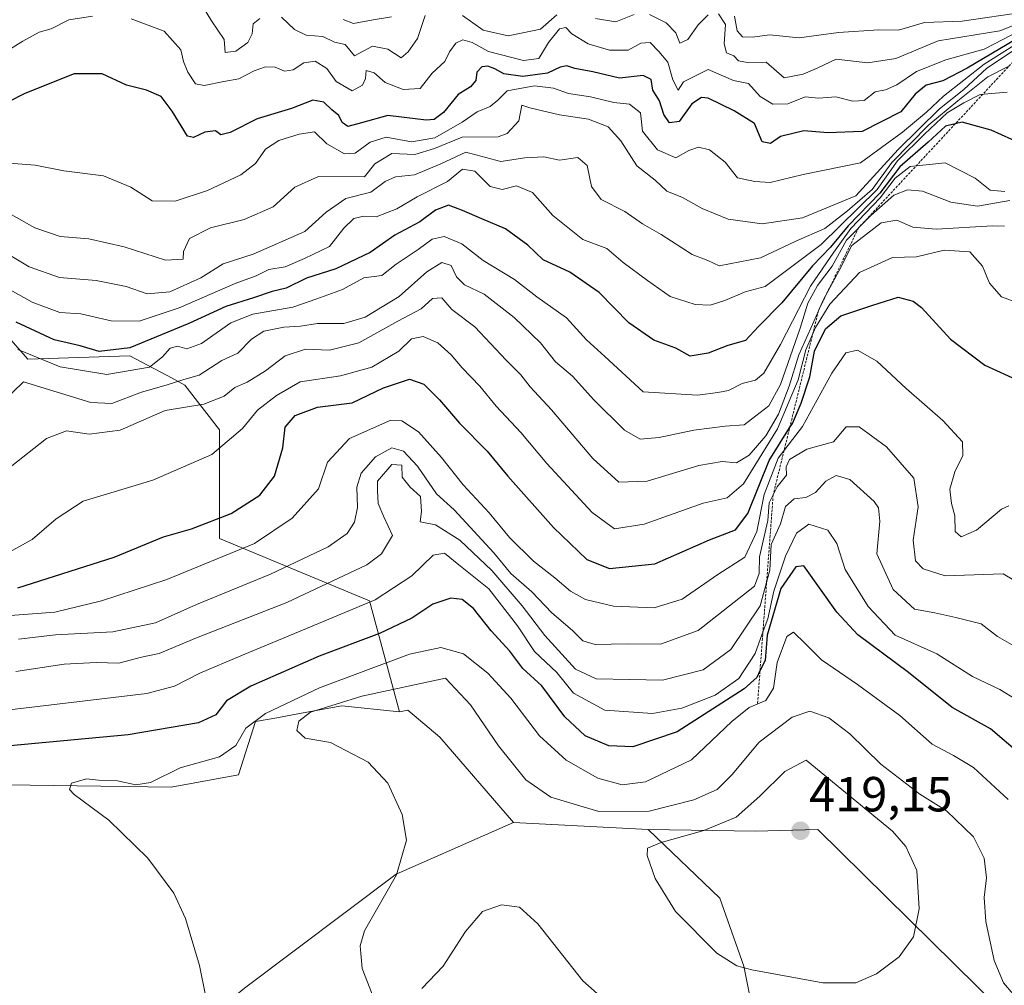
# Model space of a CAD drawing. Units: metres. Extents: x 608093 to 611562, y 4687629 to 4689997.
# Drawn here: x 609402 to 609602, y 4688202 to 4688398 of the extents above; entities that cross this region are included whole.
import ezdxf
from ezdxf.enums import TextEntityAlignment as Align

# ---------------------------------------------------------------- set-up
doc = ezdxf.new("R2010")
doc.units = ezdxf.units.M
doc.header["$MEASUREMENT"] = 0
doc.linetypes.add('TRAZOS', pattern=[0.75, 0.5, -0.25])
for name, color, linetype, lineweight in [('Arbolado forestal CxS', 92, 'Continuous', 0), ('Carátula', 7, 'Continuous', 5), ('Cultivos herbáceos CxS', 92, 'Continuous', 0), ('Cultivos leñosos CxS', 92, 'Continuous', 0), ('Curva de nivel maestra', 36, 'Continuous', 30), ('Curva de nivel normal', 36, 'Continuous', 0), ('Escarpado lineal', 39, 'TRAZOS', 0), ('Matorral CxS', 135, 'Continuous', 0), ('Punto de cota en terreno', 7, 'Continuous', 0), ('Rótulo de punto de cota en terreno', 19, 'Continuous', 0)]:
    doc.layers.add(name, color=color, linetype=linetype, lineweight=lineweight)
doc.styles.add('Arial', font='txt', dxfattribs={"height": 0.2})

# ---------------------------------------------------------------- blocks, each defined once
blk = doc.blocks.new('5PATER')
at = {"layer": 'Carátula', "linetype": 'Continuous', "lineweight": 5}
h = blk.add_hatch(color=250, dxfattribs=at)
edge = h.paths.add_edge_path()
edge.add_ellipse((0, 0.01), major_axis=(-1.33, -1.34), ratio=0.999422, start_angle=0, end_angle=360)

msp = doc.modelspace()

# ---------------------------------------------------------------- linework, layer by layer
at = {"layer": 'Arbolado forestal CxS', "color": 92, "linetype": 'Continuous', "lineweight": 0}
for points in [[(609479.52, 4688257.22, 411.2), (609473.4, 4688279.77, 397), (609442.9, 4688292.4, 379.67), (609442.9, 4688314.49, 369.91), (609435.89, 4688323.61, 363.45), (609433.27, 4688325, 362.14), (609424.67, 4688329.57, 354.8), (609403.99, 4688328.87, 357.58), (609395.58, 4688338.34, 351.67), (609385.06, 4688353.07, 344.27), (609362.63, 4688356.58, 340.2), (609353.73, 4688357.2, 345.69), (609347.55, 4688357.63, 349.07), (609335.63, 4688356.93, 346.09), (609331.08, 4688355.53, 347.07), (609316.35, 4688354.12, 350.29), (609308.64, 4688356.23, 348.81), (609300.65, 4688368.61, 336.76), (609293.25, 4688382.38, 329.21), (609279.45, 4688397.87, 320.32)], [(609395.58, 4688338.34, 351.67), (609403.99, 4688328.87, 357.58), (609424.67, 4688329.57, 354.8), (609433.27, 4688325, 362.14), (609435.89, 4688323.61, 363.45), (609442.9, 4688314.49, 369.91), (609442.9, 4688292.4, 379.67), (609473.4, 4688279.77, 397), (609479.52, 4688257.22, 411.2), (609467.79, 4688258.38, 410.57), (609459.18, 4688256.83, 410.39), (609454.54, 4688255.99, 409.19), (609450.26, 4688255.22, 407.62), (609446.76, 4688244.35, 407.78), (609433.09, 4688241.9, 406.46), (609433.09, 4688241.9, 406.46), (609380.5, 4688242.6, 402.59)], [(609479.52, 4688257.22, 411.2), (609467.79, 4688258.38, 410.57), (609459.18, 4688256.83, 410.39), (609454.54, 4688255.99, 409.19), (609450.26, 4688255.22, 407.62), (609446.76, 4688244.35, 407.78), (609433.09, 4688241.9, 406.46), (609380.5, 4688242.6, 402.59), (609316, 4688252.07, 397.6), (609291.81, 4688266.45, 397.54), (609278.14, 4688265.39, 396.85), (609261.31, 4688270.66, 396.58), (609241.68, 4688272.76, 397.51), (609234.81, 4688268.76, 397.74), (609222.4, 4688261.54, 399.16), (609206.98, 4688256.63, 397.5), (609186.3, 4688260.38, 395.85), (609175.53, 4688264.1, 394.36), (609162.55, 4688268.59, 392.29), (609162.03, 4688268.57, 392.23), (609159.72, 4688268.51, 391.93), (609159.37, 4688268.5, 391.88)]]:
    msp.add_polyline3d(points, dxfattribs=at)
at = {"layer": 'Cultivos herbáceos CxS', "color": 92, "linetype": 'Continuous', "lineweight": 0}
for points in [[(609479.52, 4688257.22, 411.2), (609467.79, 4688258.38, 410.57), (609459.18, 4688256.83, 410.39), (609454.54, 4688255.99, 409.19), (609450.26, 4688255.22, 407.62), (609446.76, 4688244.35, 407.78), (609433.09, 4688241.9, 406.46), (609380.5, 4688242.6, 402.59), (609316, 4688252.07, 397.6), (609291.81, 4688266.45, 397.54), (609278.14, 4688265.39, 396.85), (609261.31, 4688270.66, 396.58), (609241.68, 4688272.76, 397.51), (609234.81, 4688268.76, 397.74), (609222.4, 4688261.54, 399.16), (609206.98, 4688256.63, 397.5), (609186.3, 4688260.38, 395.85), (609175.53, 4688264.1, 394.36), (609162.55, 4688268.59, 392.29), (609162.03, 4688268.57, 392.23), (609159.72, 4688268.51, 391.93), (609159.37, 4688268.5, 391.88)], [(609278.14, 4688265.39, 396.85), (609291.81, 4688266.45, 397.54), (609316, 4688252.07, 397.6), (609380.5, 4688242.6, 402.59), (609433.09, 4688241.9, 406.46), (609446.76, 4688244.35, 407.78), (609450.26, 4688255.22, 407.62), (609454.54, 4688255.99, 409.19), (609459.18, 4688256.83, 410.39), (609467.79, 4688258.38, 410.57), (609479.52, 4688257.22, 411.2), (609481.21, 4688257.54, 411.37), (609487.73, 4688252.01, 411.48), (609502.67, 4688234.7, 411.28), (609478.83, 4688224.18, 410.72), (609447.99, 4688201.04, 406.34)], [(609502.67, 4688234.7, 411.28), (609487.73, 4688252.01, 411.48), (609481.21, 4688257.54, 411.37), (609479.52, 4688257.22, 411.2)], [(609502.67, 4688234.7, 411.28), (609478.83, 4688224.18, 410.72), (609447.99, 4688201.04, 406.34), (609298.65, 4688078.99, 395.76), (609342.82, 4688010.96, 395.18), (609380.68, 4687962.56, 395.48), (609530.72, 4688076.89, 402.52), (609533.51, 4688100.77, 406.52), (609539.37, 4688117.47, 409.51), (609548.95, 4688128.09, 410.37), (609556.66, 4688135.1, 410.44), (609572.78, 4688147.73, 410.63), (609572.78, 4688165.96, 409.58), (609555.96, 4688172.98, 408.64), (609549.47, 4688205.49, 414.74), (609544.61, 4688219.34, 416.36), (609530.02, 4688233.3, 414.85)], [(609555.96, 4688172.98, 408.64), (609549.47, 4688205.49, 414.74), (609544.61, 4688219.34, 416.36), (609530.02, 4688233.3, 414.85), (609551.83, 4688232.9, 418.37), (609564.53, 4688233.27, 418.7), (609601.53, 4688196.83, 411.54)], [(609530.02, 4688233.3, 414.85), (609551.83, 4688232.9, 418.37), (609564.53, 4688233.27, 418.7), (609601.53, 4688196.83, 411.54)]]:
    msp.add_polyline3d(points, dxfattribs=at)
at = {"layer": 'Cultivos leñosos CxS', "color": 92, "linetype": 'Continuous', "lineweight": 0}
msp.add_polyline3d([(609380.68, 4687962.56, 395.48), (609342.82, 4688010.96, 395.18), (609298.65, 4688078.99, 395.76), (609447.99, 4688201.04, 406.34), (609478.83, 4688224.18, 410.72), (609502.67, 4688234.7, 411.28), (609530.02, 4688233.3, 414.85), (609544.61, 4688219.34, 416.36), (609549.47, 4688205.49, 414.74), (609555.96, 4688172.98, 408.64), (609572.78, 4688165.96, 409.58), (609572.78, 4688147.73, 410.63), (609556.66, 4688135.1, 410.44), (609548.95, 4688128.09, 410.37), (609539.37, 4688117.47, 409.51), (609533.51, 4688100.77, 406.52), (609530.72, 4688076.89, 402.52), (609380.68, 4687962.56, 395.48)], close=True, dxfattribs=at)
for points in [[(609502.67, 4688234.7, 411.28), (609478.83, 4688224.18, 410.72), (609447.99, 4688201.04, 406.34), (609298.65, 4688078.99, 395.76), (609342.82, 4688010.96, 395.18), (609380.68, 4687962.56, 395.48), (609530.72, 4688076.89, 402.52), (609533.51, 4688100.77, 406.52), (609539.37, 4688117.47, 409.51), (609548.95, 4688128.09, 410.37), (609556.66, 4688135.1, 410.44), (609572.78, 4688147.73, 410.63), (609572.78, 4688165.96, 409.58), (609555.96, 4688172.98, 408.64), (609549.47, 4688205.49, 414.74), (609544.61, 4688219.34, 416.36), (609530.02, 4688233.3, 414.85)], [(609502.67, 4688234.7, 411.28), (609530.02, 4688233.3, 414.85)]]:
    msp.add_polyline3d(points, dxfattribs=at)
at = {"layer": 'Curva de nivel maestra', "color": 36, "linetype": 'Continuous', "lineweight": 30}
for points in [[(609608.17, 4688395.9, 325), (609594.88, 4688388.07, 325), (609589.9, 4688385.46, 325), (609586.56, 4688384.55, 325), (609584.33, 4688382.76, 325), (609581.42, 4688379.15, 325), (609573.55, 4688375.14, 325), (609566.55, 4688374.91, 325), (609561.68, 4688375.32, 325), (609556.96, 4688374.12, 325), (609554.88, 4688372.74, 325), (609553.24, 4688373.07, 325), (609551.66, 4688376.82, 325), (609547.54, 4688379.36, 325), (609542.21, 4688381.93, 325), (609540.89, 4688382.05, 325), (609538.9, 4688380.77, 325), (609536.34, 4688377.21, 325), (609534.39, 4688376.93, 325), (609533.24, 4688378.62, 325), (609532.32, 4688381.41, 325), (609531, 4688383.54, 325), (609530.66, 4688385.75, 325), (609529.06, 4688386.56, 325), (609524.2, 4688386.03, 325), (609518.82, 4688387.31, 325), (609515.14, 4688387.96, 325), (609513.53, 4688388.53, 325), (609512.13, 4688388.27, 325), (609509.57, 4688387.01, 325), (609504.57, 4688386.32, 325), (609500.69, 4688386.88, 325), (609498.88, 4688387.93, 325), (609497.44, 4688388.43, 325), (609496.22, 4688388.28, 325), (609495.22, 4688387.23, 325), (609495, 4688385.53, 325), (609493.94, 4688384.27, 325), (609491.4, 4688382.71, 325), (609488.45, 4688379.03, 325), (609486.52, 4688377.6, 325), (609484.91, 4688377.5, 325), (609477.11, 4688378.4, 325), (609471.79, 4688376.92, 325), (609469.02, 4688376.17, 325), (609467.83, 4688376.98, 325), (609467.16, 4688378.4, 325), (609465.72, 4688379.57, 325), (609464.11, 4688381.13, 325), (609461.9, 4688381.56, 325), (609457.57, 4688379.85, 325), (609450.57, 4688377.72, 325), (609445.06, 4688374.93, 325), (609443.2, 4688374.5, 325), (609442.11, 4688375.28, 325), (609439.93, 4688375.01, 325), (609437.61, 4688373.94, 325), (609436.39, 4688374.19, 325), (609433.31, 4688379.28, 325), (609431.06, 4688382.26, 325), (609428.08, 4688383.57, 325), (609424.03, 4688384.58, 325), (609419.1, 4688386.92, 325), (609413.35, 4688386.92, 325), (609403.33, 4688382.88, 325), (609396.37, 4688379.39, 325)], [(609606.08, 4688372.58, 350), (609599.77, 4688375.41, 350), (609596.33, 4688376.38, 350), (609593.89, 4688377.08, 350), (609592.46, 4688376.72, 350), (609590.5, 4688376.22, 350), (609586.96, 4688373.01, 350), (609581.16, 4688367.98, 350), (609577.14, 4688362.61, 350), (609570.67, 4688356.01, 350), (609567.1, 4688351.68, 350), (609563.47, 4688347.88, 350), (609557.19, 4688340.36, 350), (609552.47, 4688335.54, 350), (609549.85, 4688332.71, 350), (609546.23, 4688331.63, 350), (609542.23, 4688330.13, 350), (609538.55, 4688329.52, 350), (609535.68, 4688331.1, 350), (609531.22, 4688332.72, 350), (609526.14, 4688336.3, 350), (609520.06, 4688342.45, 350), (609514.14, 4688346.54, 350), (609508.72, 4688349.1, 350), (609505.59, 4688352.04, 350), (609501.05, 4688355.36, 350), (609496.26, 4688357.41, 350), (609492.29, 4688359.09, 350), (609489.49, 4688360.21, 350), (609486.81, 4688359.16, 350), (609483.66, 4688356.8, 350), (609478.57, 4688354.06, 350), (609473.57, 4688350.54, 350), (609466.57, 4688347.22, 350), (609460.57, 4688345.37, 350), (609456.5, 4688343.29, 350), (609453.63, 4688342.65, 350), (609449.84, 4688341.32, 350), (609444.24, 4688339.6, 350), (609436.69, 4688336.12, 350), (609424.7, 4688331.18, 350), (609418.44, 4688330.42, 350), (609414.58, 4688331.61, 350), (609409.33, 4688332.83, 350), (609401.58, 4688336.39, 350)], [(609401.94, 4688282.39, 375), (609421.5, 4688288.64, 375), (609431.54, 4688292.78, 375), (609437.2, 4688294.41, 375), (609445.3, 4688297.49, 375), (609451.11, 4688301.24, 375), (609454.12, 4688305.08, 375), (609455.8, 4688310.86, 375), (609456.25, 4688315.06, 375), (609458.31, 4688317.42, 375), (609462.86, 4688319.13, 375), (609469.91, 4688320.02, 375), (609476.24, 4688323.05, 375), (609481.53, 4688324.82, 375), (609484.46, 4688323.82, 375), (609487.63, 4688320.59, 375), (609491.69, 4688315.85, 375), (609497.33, 4688310.16, 375), (609501.5, 4688305.08, 375), (609510.78, 4688294.64, 375), (609517.56, 4688288.16, 375), (609522.16, 4688286.33, 375), (609531.42, 4688287.25, 375), (609542.52, 4688292.16, 375), (609547.79, 4688294.21, 375), (609550.32, 4688297.53, 375), (609554.62, 4688308.26, 375), (609558.8, 4688314.95, 375), (609559.35, 4688315.82, 375), (609561.12, 4688319.92, 375), (609562.92, 4688325.26, 375), (609563.86, 4688330.52, 375), (609566.09, 4688335.06, 375), (609569.23, 4688337.7, 375), (609575.68, 4688339.84, 375), (609580.88, 4688341.46, 375), (609583.92, 4688340.67, 375), (609585.57, 4688339.4, 375), (609591.46, 4688332.97, 375), (609598.47, 4688327.65, 375), (609605.55, 4688324.4, 375)], [(609605.68, 4688248.59, 400), (609599.59, 4688253.72, 400), (609591.83, 4688258.04, 400), (609582.94, 4688265.2, 400), (609572.64, 4688272.81, 400), (609568.42, 4688277.42, 400), (609561.71, 4688286.88, 400), (609560.08, 4688286.68, 400), (609557.03, 4688282.29, 400), (609554.26, 4688272.76, 400), (609553.85, 4688267.62, 400), (609552.77, 4688265.49, 400), (609552.1, 4688264.16, 400), (609549.58, 4688261.86, 400), (609535.96, 4688253.14, 400), (609526.91, 4688250.07, 400), (609522.02, 4688250.26, 400), (609517.24, 4688252.31, 400), (609513.12, 4688256.2, 400), (609508.46, 4688262.48, 400), (609504.6, 4688266.02, 400), (609501.94, 4688269.54, 400), (609498.11, 4688273.67, 400), (609494.54, 4688278.22, 400), (609492.24, 4688280.04, 400), (609489.92, 4688280.31, 400), (609486.31, 4688279.05, 400), (609481.99, 4688276.21, 400), (609475.45, 4688273.13, 400), (609463.2, 4688268.52, 400), (609449.31, 4688262.4, 400), (609444.36, 4688259.41, 400), (609442.16, 4688256.56, 400), (609438.63, 4688254.92, 400), (609424.33, 4688252.49, 400), (609394.45, 4688249.75, 400)]]:
    msp.add_polyline3d(points, dxfattribs=at)
at = {"layer": 'Curva de nivel normal', "color": 36, "linetype": 'Continuous', "lineweight": 0}
for points in [[(609451.13, 4688398.11, 315), (609449.76, 4688397.06, 315), (609449.59, 4688395.03, 315), (609448.7, 4688393.27, 315), (609446.24, 4688391.47, 315), (609444.1, 4688391.23, 315), (609443.87, 4688393.9, 315), (609441.3, 4688397.64, 315), (609438.45, 4688402.43, 315)], [(609614.66, 4688400.87, 315), (609601.54, 4688395.66, 315), (609588.99, 4688393.59, 315), (609580.36, 4688389.99, 315), (609574.67, 4688389.14, 315), (609568.23, 4688389.88, 315), (609564.41, 4688388.07, 315), (609561.58, 4688386.79, 315), (609557.7, 4688386.05, 315), (609554.02, 4688389.28, 315), (609550.2, 4688389.21, 315), (609548.38, 4688389.51, 315), (609547.43, 4688390.58, 315), (609545.97, 4688391.13, 315), (609545.46, 4688392.96, 315), (609545.78, 4688396.94, 315), (609544.32, 4688399.11, 315)], [(609417.1, 4688398.64, 320), (609412.28, 4688397.85, 320), (609408.72, 4688396.01, 320), (609406.28, 4688395.34, 320), (609402.92, 4688393.55, 320), (609394.92, 4688388.59, 320)], [(609607.64, 4688396.72, 320), (609598.31, 4688391.91, 320), (609590.51, 4688389.73, 320), (609584.56, 4688387.34, 320), (609580.57, 4688384.63, 320), (609578.27, 4688383.62, 320), (609576.18, 4688383.2, 320), (609573.94, 4688381.48, 320), (609571.61, 4688381.32, 320), (609568.2, 4688382.2, 320), (609564.66, 4688381.93, 320), (609561.92, 4688382.18, 320), (609558.41, 4688380.8, 320), (609555.36, 4688380.69, 320), (609552.81, 4688382.3, 320), (609550.41, 4688384.9, 320), (609547.36, 4688385.5, 320), (609542.23, 4688387.76, 320), (609537.21, 4688385.25, 320), (609536.16, 4688383.6, 320), (609535.07, 4688385.66, 320), (609534.01, 4688389.24, 320), (609532.22, 4688391.43, 320), (609530.46, 4688393.23, 320), (609528.53, 4688393.1, 320), (609525.97, 4688391.72, 320), (609522.18, 4688391.67, 320), (609517.82, 4688392.97, 320), (609514.55, 4688395.04, 320), (609513.3, 4688396.31, 320), (609511.99, 4688396.02, 320), (609509.76, 4688393.25, 320), (609507.85, 4688390.03, 320), (609504.73, 4688389.61, 320), (609497.58, 4688391.42, 320), (609494.25, 4688393.26, 320), (609492.37, 4688393.78, 320), (609490.95, 4688393.15, 320), (609489.67, 4688391.39, 320), (609488.7, 4688389.39, 320), (609486.16, 4688387.02, 320), (609483.72, 4688383.93, 320), (609480.27, 4688383.68, 320), (609476.61, 4688385.12, 320), (609474.37, 4688387.11, 320), (609472.75, 4688387.57, 320), (609472.6, 4688385.97, 320), (609472, 4688384.57, 320), (609469.88, 4688383.46, 320), (609466.6, 4688385.3, 320), (609464.73, 4688387.96, 320), (609462.34, 4688389.49, 320), (609460.06, 4688389.13, 320), (609457.9, 4688387.68, 320), (609456.16, 4688387.42, 320), (609454.24, 4688388.25, 320), (609452.24, 4688388.34, 320), (609449.98, 4688387.53, 320), (609446.85, 4688385.84, 320), (609443.78, 4688385.34, 320), (609439.81, 4688384.49, 320), (609438.06, 4688384.86, 320), (609436.47, 4688387.22, 320), (609435.63, 4688389.39, 320), (609435.03, 4688391.8, 320), (609431.66, 4688395.55, 320), (609424.98, 4688398.1, 320)], [(609484.74, 4688398.75, 315), (609483.14, 4688394.06, 315), (609481.27, 4688391.38, 315), (609479.82, 4688390.16, 315), (609477.1, 4688391.91, 315), (609474.04, 4688392.53, 315), (609470.38, 4688390.53, 315), (609468.44, 4688392.82, 315), (609466.31, 4688393.3, 315), (609463.91, 4688394.5, 315), (609460.56, 4688394.78, 315), (609458.18, 4688395.87, 315), (609455.52, 4688398.44, 315)], [(609468.08, 4688397.9, 310), (609470.17, 4688397.13, 310), (609474.14, 4688397.86, 310), (609477.91, 4688398.49, 310)], [(609511.47, 4688398.89, 315), (609508.14, 4688395.98, 315), (609504.6, 4688395.2, 315), (609501.58, 4688394.61, 315), (609496.52, 4688395.78, 315), (609492.29, 4688398.77, 315)], [(609527.18, 4688398.95, 315), (609523.48, 4688397.46, 315), (609519.31, 4688398.14, 315)], [(609542.25, 4688398.89, 315), (609540.2, 4688396.88, 315), (609538.09, 4688393.87, 315), (609536.48, 4688393.12, 315), (609535.66, 4688395.21, 315), (609533.71, 4688397.26, 315), (609530.33, 4688398.98, 315)], [(609547.61, 4688398.6, 310), (609548.14, 4688395.64, 310), (609549.23, 4688394.39, 310), (609551.22, 4688394.37, 310), (609554.73, 4688394.85, 310), (609560.74, 4688394.22, 310), (609568.71, 4688395.31, 310), (609576.92, 4688395.82, 310), (609580.9, 4688395.76, 310), (609586.23, 4688397.32, 310), (609593.89, 4688397.61, 310), (609606.82, 4688399.5, 310)], [(609608.05, 4688394.94, 330), (609598.32, 4688388.85, 330), (609590.1, 4688382.33, 330), (609586.59, 4688379.12, 330), (609581.71, 4688375, 330), (609573.23, 4688368.8, 330), (609561.56, 4688366.45, 330), (609554.87, 4688364.8, 330), (609551.73, 4688365.03, 330), (609548.23, 4688365.73, 330), (609545.72, 4688368.96, 330), (609542.54, 4688371.45, 330), (609540.27, 4688371.99, 330), (609538.32, 4688371.27, 330), (609535.67, 4688369.83, 330), (609531.95, 4688371.44, 330), (609528.91, 4688375.25, 330), (609528.5, 4688378.98, 330), (609526.27, 4688380.72, 330), (609523.1, 4688381.05, 330), (609518.33, 4688382.2, 330), (609513.86, 4688382.86, 330), (609510.81, 4688383.96, 330), (609506.96, 4688384.47, 330), (609501.38, 4688383.4, 330), (609499.52, 4688381.55, 330), (609497.96, 4688380.24, 330), (609495.32, 4688379.19, 330), (609492.22, 4688377.05, 330), (609486.7, 4688373.9, 330), (609481.91, 4688373.04, 330), (609476.82, 4688373.99, 330), (609473.55, 4688373.03, 330), (609470.48, 4688370.75, 330), (609468.3, 4688370.62, 330), (609464.76, 4688372.67, 330), (609462.22, 4688375.1, 330), (609459.08, 4688374.61, 330), (609455, 4688373.35, 330), (609452.3, 4688371.59, 330), (609450.24, 4688368.68, 330), (609447.24, 4688366.37, 330), (609440.45, 4688363.17, 330), (609433.91, 4688360.97, 330), (609429.26, 4688361.07, 330), (609424.89, 4688363.87, 330), (609419.37, 4688366.13, 330), (609411.25, 4688367.16, 330), (609405.47, 4688368.29, 330), (609397.46, 4688368.96, 330)], [(609605.49, 4688392.45, 335), (609598.89, 4688388.03, 335), (609594.22, 4688383.7, 335), (609589.23, 4688379.78, 335), (609580.83, 4688371.52, 335), (609572.23, 4688362.08, 335), (609561.44, 4688357.59, 335), (609553.23, 4688356.38, 335), (609546.3, 4688357.37, 335), (609540.99, 4688359.48, 335), (609537, 4688361.74, 335), (609533.84, 4688363.05, 335), (609531.49, 4688365.28, 335), (609527.77, 4688368.16, 335), (609524.46, 4688373.28, 335), (609521.9, 4688376.08, 335), (609517.9, 4688377.64, 335), (609512.02, 4688378.57, 335), (609506.02, 4688380, 335), (609504.39, 4688380.5, 335), (609503.73, 4688377.33, 335), (609501.42, 4688374.78, 335), (609499.54, 4688374.07, 335), (609492.27, 4688374.02, 335), (609486.62, 4688371.71, 335), (609482.6, 4688370.51, 335), (609477.92, 4688370.72, 335), (609474.46, 4688368.56, 335), (609472.36, 4688365.96, 335), (609463.02, 4688366.05, 335), (609458.22, 4688363.87, 335), (609453.81, 4688359.84, 335), (609447.93, 4688357.25, 335), (609441.1, 4688355.56, 335), (609436.8, 4688353.44, 335), (609435.62, 4688350.76, 335), (609435.56, 4688349.22, 335), (609431.93, 4688349.03, 335), (609423.53, 4688351.7, 335), (609416.37, 4688353.33, 335), (609410.52, 4688353.84, 335), (609405.39, 4688355.57, 335), (609399.04, 4688359.17, 335)], [(609603.51, 4688388.52, 340), (609599.06, 4688386.3, 340), (609592.96, 4688381.39, 340), (609587.06, 4688376.5, 340), (609579.56, 4688368.83, 340), (609575.56, 4688363.34, 340), (609570.56, 4688359.02, 340), (609565.94, 4688355.42, 340), (609560.05, 4688352.88, 340), (609552.85, 4688349.5, 340), (609544.48, 4688347.88, 340), (609542.19, 4688348.97, 340), (609539.01, 4688350.16, 340), (609532.72, 4688354.21, 340), (609528.9, 4688356.4, 340), (609525.32, 4688358.91, 340), (609520.49, 4688361.32, 340), (609518.55, 4688363.98, 340), (609517.64, 4688368.27, 340), (609515.74, 4688369.91, 340), (609512.03, 4688369.35, 340), (609508.87, 4688370.02, 340), (609504.98, 4688369.8, 340), (609500.12, 4688369.09, 340), (609493.01, 4688370.96, 340), (609487.91, 4688368.6, 340), (609482.57, 4688366.33, 340), (609478.67, 4688365.97, 340), (609476.62, 4688365.02, 340), (609473.67, 4688362.82, 340), (609468.57, 4688361.54, 340), (609464.57, 4688358.76, 340), (609460.24, 4688354.81, 340), (609449.79, 4688350.21, 340), (609443.68, 4688348.24, 340), (609439.13, 4688345.39, 340), (609432.83, 4688342.59, 340), (609428.25, 4688342.13, 340), (609423.92, 4688343.63, 340), (609417.87, 4688344.87, 340), (609410.41, 4688345.47, 340), (609404.21, 4688347.62, 340), (609397.25, 4688351.79, 340)], [(609602.99, 4688383.14, 345), (609597.49, 4688382.69, 345), (609594.22, 4688380.99, 345), (609590.82, 4688378.97, 345), (609586.23, 4688374.6, 345), (609580.73, 4688369.18, 345), (609576.58, 4688363.39, 345), (609565.21, 4688352.22, 345), (609553.82, 4688343.64, 345), (609549.77, 4688342.59, 345), (609545.64, 4688340.8, 345), (609542.65, 4688339.88, 345), (609539.61, 4688340, 345), (609534.52, 4688341.64, 345), (609529.89, 4688344.86, 345), (609524.93, 4688348.52, 345), (609521.64, 4688351.35, 345), (609516.76, 4688353.24, 345), (609510.68, 4688358.11, 345), (609506.53, 4688362.74, 345), (609503.29, 4688364.1, 345), (609500.4, 4688363.34, 345), (609497.9, 4688364, 345), (609494.83, 4688367.1, 345), (609492.31, 4688367.52, 345), (609489.24, 4688365.02, 345), (609483.09, 4688361.88, 345), (609478.98, 4688359.43, 345), (609474.76, 4688357.8, 345), (609472.24, 4688357.92, 345), (609470.24, 4688357.51, 345), (609468.19, 4688355.5, 345), (609465.28, 4688351.82, 345), (609460.2, 4688349.37, 345), (609456.26, 4688347.65, 345), (609452.97, 4688347.08, 345), (609450.34, 4688345.85, 345), (609446.12, 4688344.24, 345), (609434.75, 4688339.34, 345), (609426.62, 4688336.62, 345), (609420.89, 4688336.7, 345), (609414.74, 4688338.13, 345), (609410.46, 4688338.36, 345), (609404.83, 4688340.45, 345), (609391.34, 4688348.01, 345)], [(609401.9, 4688330.88, 355), (609410.53, 4688327.33, 355), (609420.04, 4688325.76, 355), (609428.68, 4688327.28, 355), (609431.31, 4688329.38, 355), (609432.89, 4688331.13, 355), (609434.37, 4688331.54, 355), (609436.25, 4688331, 355), (609439.25, 4688332.04, 355), (609445.24, 4688336.24, 355), (609449.72, 4688338.06, 355), (609457.85, 4688339.46, 355), (609462.72, 4688341.15, 355), (609467.91, 4688343.06, 355), (609472.24, 4688345.43, 355), (609475.91, 4688345.86, 355), (609478.83, 4688348.2, 355), (609483.28, 4688351.2, 355), (609486.17, 4688353.28, 355), (609488.57, 4688353.84, 355), (609492.17, 4688352.32, 355), (609496.54, 4688348.91, 355), (609502.9, 4688345.06, 355), (609507.42, 4688341.58, 355), (609513.46, 4688337.29, 355), (609517.51, 4688332.78, 355), (609521.21, 4688329.41, 355), (609529.05, 4688322.22, 355), (609540.06, 4688321.59, 355), (609544.23, 4688322.1, 355), (609546.37, 4688322.51, 355), (609549.13, 4688323.94, 355), (609551.87, 4688324.62, 355), (609553.56, 4688326.03, 355), (609556.92, 4688331.85, 355), (609563.02, 4688343.75, 355), (609567.76, 4688350.62, 355), (609571.23, 4688355.42, 355), (609577.23, 4688361.66, 355), (609580.23, 4688365.66, 355), (609583.31, 4688368.02, 355), (609590.38, 4688368.82, 355), (609596.52, 4688365.71, 355), (609599.54, 4688363.21, 355), (609602.54, 4688362.94, 355)], [(609396.59, 4688318.02, 360), (609403.1, 4688324.25, 360), (609416.79, 4688320.1, 360), (609421.05, 4688319.87, 360), (609427.04, 4688322.2, 360), (609432.06, 4688323.59, 360), (609435.68, 4688324.74, 360), (609438.79, 4688325.61, 360), (609443.38, 4688328.63, 360), (609446.64, 4688330.07, 360), (609449.43, 4688332.93, 360), (609451.93, 4688334.55, 360), (609455.97, 4688335.38, 360), (609459.38, 4688335.58, 360), (609462.87, 4688336.11, 360), (609468.18, 4688336.16, 360), (609472.54, 4688337.42, 360), (609479.45, 4688341.63, 360), (609485.05, 4688346.64, 360), (609488.12, 4688348.54, 360), (609490.03, 4688347.91, 360), (609491.06, 4688345.62, 360), (609492.7, 4688343.96, 360), (609496.7, 4688342.09, 360), (609502.84, 4688337.38, 360), (609508.15, 4688332.18, 360), (609511.2, 4688328.36, 360), (609514.66, 4688325.44, 360), (609518.97, 4688320.62, 360), (609525.23, 4688314.42, 360), (609528.44, 4688312.61, 360), (609532.28, 4688312.96, 360), (609539.3, 4688314.47, 360), (609545.72, 4688315.23, 360), (609549.58, 4688315.5, 360), (609551.96, 4688317.34, 360), (609554.56, 4688319.4, 360), (609556.92, 4688323.73, 360), (609560.96, 4688335.17, 360), (609562.5, 4688340.24, 360), (609564.47, 4688343.85, 360), (609567.46, 4688347.81, 360), (609570.33, 4688353.06, 360), (609575.27, 4688358.09, 360), (609579.95, 4688362.2, 360), (609582.75, 4688363.28, 360), (609585.83, 4688363.04, 360), (609591.55, 4688360.79, 360), (609596.97, 4688359.98, 360), (609603.58, 4688361.16, 360)], [(609400.36, 4688306.93, 365), (609407.75, 4688312.76, 365), (609411.82, 4688314.31, 365), (609416.41, 4688313.61, 365), (609422.74, 4688314.42, 365), (609431.9, 4688318.47, 365), (609439.72, 4688319.75, 365), (609443.9, 4688321.39, 365), (609446.06, 4688323.15, 365), (609448.53, 4688324.22, 365), (609452.24, 4688326.48, 365), (609456.24, 4688329.54, 365), (609460.41, 4688330.92, 365), (609465.3, 4688330.74, 365), (609471.21, 4688332.22, 365), (609479.19, 4688336.58, 365), (609483.88, 4688339.13, 365), (609486.24, 4688341.22, 365), (609488.14, 4688341.37, 365), (609490.17, 4688338.96, 365), (609494.8, 4688335.47, 365), (609501.2, 4688328.68, 365), (609504.15, 4688325.68, 365), (609506.06, 4688323.28, 365), (609510.37, 4688318.61, 365), (609518.82, 4688308.66, 365), (609524.09, 4688303.91, 365), (609529.87, 4688304.08, 365), (609540.36, 4688307.26, 365), (609545.1, 4688308.05, 365), (609548.03, 4688307.8, 365), (609550.56, 4688309.37, 365), (609553.96, 4688313.31, 365), (609556.55, 4688317.73, 365), (609558.73, 4688323.41, 365), (609560.68, 4688329.78, 365), (609563.7, 4688336.54, 365), (609565.61, 4688340.91, 365), (609568.83, 4688346.92, 365), (609571.47, 4688352.01, 365), (609577.38, 4688356.62, 365), (609580.59, 4688357.17, 365), (609583.86, 4688355.69, 365), (609588.55, 4688355.34, 365), (609600, 4688356, 365), (609602.47, 4688355.91, 365)], [(609399.55, 4688289.32, 370), (609404.84, 4688292.2, 370), (609409.73, 4688296.39, 370), (609415.22, 4688300.03, 370), (609429.35, 4688304.28, 370), (609441.36, 4688309.49, 370), (609447.6, 4688314.82, 370), (609450.64, 4688318.49, 370), (609454.49, 4688321.48, 370), (609459.3, 4688324.26, 370), (609467.48, 4688325.52, 370), (609473.87, 4688327.25, 370), (609479.4, 4688330.51, 370), (609481.92, 4688333.02, 370), (609484.34, 4688333.52, 370), (609487.28, 4688332.23, 370), (609490.01, 4688329.78, 370), (609492.27, 4688327.1, 370), (609495.81, 4688323.38, 370), (609499.14, 4688319.3, 370), (609504.14, 4688313.97, 370), (609509.44, 4688307.65, 370), (609518.63, 4688297.68, 370), (609523.18, 4688294.4, 370), (609529.2, 4688295.37, 370), (609541.25, 4688299.62, 370), (609546.11, 4688300.71, 370), (609549.39, 4688303.54, 370), (609556.35, 4688314.72, 370), (609560.54, 4688324.66, 370), (609562.06, 4688330.79, 370), (609564.08, 4688335.33, 370), (609567, 4688340.06, 370), (609572.98, 4688346.52, 370), (609579.67, 4688349.55, 370), (609584.56, 4688349.71, 370), (609590.2, 4688351.01, 370), (609595.45, 4688350.69, 370), (609598.01, 4688347.79, 370), (609599.44, 4688344.35, 370), (609601.89, 4688341.54, 370), (609605.18, 4688340.31, 370)], [(609399.47, 4688276.7, 380), (609409.42, 4688277.48, 380), (609418.92, 4688279.73, 380), (609432.25, 4688284.12, 380), (609450.05, 4688291.4, 380), (609457.72, 4688296.58, 380), (609463.01, 4688302.5, 380), (609464.84, 4688307.92, 380), (609469.32, 4688312.73, 380), (609477.76, 4688316.45, 380), (609479.97, 4688316.32, 380), (609483.36, 4688314.11, 380), (609488.05, 4688308.9, 380), (609492.44, 4688303.32, 380), (609497.71, 4688297.62, 380), (609501.88, 4688292.62, 380), (609506.72, 4688287.8, 380), (609511.06, 4688284.46, 380), (609514.25, 4688281.74, 380), (609517.33, 4688280, 380), (609523, 4688278.64, 380), (609531.23, 4688278.32, 380), (609536.98, 4688280.06, 380), (609544.22, 4688285.13, 380), (609549.66, 4688288.62, 380), (609552.14, 4688293.85, 380), (609553.63, 4688301.4, 380), (609556.44, 4688308.73, 380), (609561.42, 4688315.18, 380), (609567.37, 4688326.03, 380), (609570.23, 4688330.15, 380), (609572.56, 4688330.7, 380), (609576.52, 4688328.47, 380), (609582.45, 4688322.91, 380), (609589.91, 4688316.41, 380), (609593.92, 4688312.1, 380), (609594.02, 4688309.3, 380), (609592.39, 4688305.99, 380), (609591.38, 4688302.44, 380), (609591.67, 4688299.55, 380), (609592.36, 4688297.05, 380), (609592.41, 4688293.86, 380), (609593.64, 4688292.79, 380), (609596.75, 4688294.15, 380), (609601.83, 4688298.42, 380), (609603.33, 4688299.04, 380)], [(609402.09, 4688271.96, 385), (609409.58, 4688272.87, 385), (609421.25, 4688273.46, 385), (609429.92, 4688275.29, 385), (609438.25, 4688279.03, 385), (609453.32, 4688285.19, 385), (609465.02, 4688290.72, 385), (609468.89, 4688293.44, 385), (609470.36, 4688295.72, 385), (609470.96, 4688298.73, 385), (609470.8, 4688302.89, 385), (609471.7, 4688305.73, 385), (609474.65, 4688309.05, 385), (609477.92, 4688310.86, 385), (609480.32, 4688310.2, 385), (609483.14, 4688307.15, 385), (609487.04, 4688301.49, 385), (609490.63, 4688298.25, 385), (609498.66, 4688289.49, 385), (609502.15, 4688285.31, 385), (609506.43, 4688281.55, 385), (609510.46, 4688277.33, 385), (609514.64, 4688273.7, 385), (609516.79, 4688271.6, 385), (609519.3, 4688270.85, 385), (609525.8, 4688271, 385), (609532.54, 4688270.96, 385), (609540.23, 4688273.7, 385), (609551.67, 4688282.72, 385), (609552.62, 4688285.28, 385), (609552.69, 4688288.73, 385), (609554.35, 4688296.07, 385), (609554.61, 4688299.7, 385), (609556.29, 4688302.91, 385), (609558.15, 4688305.31, 385), (609558.09, 4688306.99, 385), (609558.76, 4688308.49, 385), (609562.3, 4688310.56, 385), (609567.69, 4688312.07, 385), (609570.28, 4688315.12, 385), (609572.92, 4688315.13, 385), (609578.48, 4688311.05, 385), (609584.01, 4688304.67, 385), (609584.94, 4688298.88, 385), (609583.88, 4688292.07, 385), (609584.36, 4688287.9, 385), (609585.93, 4688286.28, 385), (609590.4, 4688284.84, 385), (609602.22, 4688285.23, 385), (609609.84, 4688280.69, 385)], [(609401.53, 4688265.36, 390), (609411.37, 4688266.86, 390), (609417.87, 4688267.24, 390), (609422.45, 4688267.1, 390), (609427.06, 4688268.28, 390), (609430.66, 4688269.06, 390), (609438.25, 4688272.26, 390), (609456.58, 4688279.4, 390), (609472.85, 4688287.07, 390), (609475.83, 4688289.29, 390), (609478.1, 4688293.01, 390), (609476.33, 4688296.85, 390), (609475.16, 4688299.52, 390), (609475.06, 4688302.11, 390), (609475.06, 4688304.1, 390), (609477.94, 4688307.5, 390), (609479.95, 4688307.3, 390), (609480.08, 4688304.9, 390), (609481.69, 4688302.85, 390), (609483.77, 4688300.98, 390), (609484, 4688297.91, 390), (609483.72, 4688295.84, 390), (609486.81, 4688295.2, 390), (609491.78, 4688292.08, 390), (609498.25, 4688285.94, 390), (609504.45, 4688278.74, 390), (609509.04, 4688272.7, 390), (609515.28, 4688265.87, 390), (609519.5, 4688263.87, 390), (609526.3, 4688263.76, 390), (609532.99, 4688263.64, 390), (609541.23, 4688265.71, 390), (609546.84, 4688269.85, 390), (609552.81, 4688278.73, 390), (609554.77, 4688285.97, 390), (609555.02, 4688291.21, 390), (609556.92, 4688295.4, 390), (609557.96, 4688298.96, 390), (609559.7, 4688300.49, 390), (609562.08, 4688300.75, 390), (609564.06, 4688301.76, 390), (609566.18, 4688304.06, 390), (609568.22, 4688305.22, 390), (609571.02, 4688304.4, 390), (609575.97, 4688299.95, 390), (609576.86, 4688298.63, 390), (609577.1, 4688295.93, 390), (609576.54, 4688289.28, 390), (609579.84, 4688282.06, 390), (609584.16, 4688278.06, 390), (609588.33, 4688277.32, 390), (609592.58, 4688276.36, 390), (609597.7, 4688275.06, 390), (609601.01, 4688272.53, 390), (609604.81, 4688270.33, 390)], [(609399.09, 4688257.44, 395), (609428.13, 4688260.94, 395), (609433.79, 4688262.4, 395), (609438.92, 4688265.08, 395), (609447.24, 4688268.55, 395), (609460.57, 4688274.14, 395), (609474.57, 4688279.97, 395), (609482, 4688284.85, 395), (609486.36, 4688289.07, 395), (609488.67, 4688289.41, 395), (609491.55, 4688287.05, 395), (609497.66, 4688282.16, 395), (609503.51, 4688274.66, 395), (609506.95, 4688269.45, 395), (609511.46, 4688265.2, 395), (609514.87, 4688261, 395), (609521.23, 4688257.54, 395), (609530.9, 4688256.84, 395), (609536.9, 4688257.92, 395), (609543.63, 4688260.61, 395), (609548.48, 4688263.95, 395), (609551.76, 4688269.07, 395), (609553.2, 4688273.07, 395), (609554.37, 4688276.07, 395), (609555.59, 4688281.73, 395), (609557.94, 4688288.82, 395), (609560.2, 4688293.5, 395), (609562.72, 4688295.31, 395), (609566.56, 4688294.15, 395), (609568.42, 4688291.43, 395), (609570.1, 4688286.12, 395), (609574.78, 4688278.58, 395), (609580.23, 4688272.78, 395), (609588.68, 4688268.98, 395), (609595.96, 4688264.36, 395), (609601.55, 4688261.71, 395), (609604.85, 4688259.7, 395)], [(609603.24, 4688239.37, 405), (609596.14, 4688245.84, 405), (609592.09, 4688248.34, 405), (609587.76, 4688250.61, 405), (609581.19, 4688256.41, 405), (609572.6, 4688262.76, 405), (609565.3, 4688267.79, 405), (609561.93, 4688271.1, 405), (609559.59, 4688273.35, 405), (609558.25, 4688272.5, 405), (609556.26, 4688267.24, 405), (609555.51, 4688262.03, 405), (609553.94, 4688259.52, 405), (609550.6, 4688258.05, 405), (609547.05, 4688255.22, 405), (609538.85, 4688247.4, 405), (609529.51, 4688242.97, 405), (609524.73, 4688242.35, 405), (609519.81, 4688243.68, 405), (609513.38, 4688247.37, 405), (609507.94, 4688252.34, 405), (609502.16, 4688260, 405), (609497.48, 4688265.02, 405), (609492.49, 4688268.99, 405), (609487.9, 4688270.29, 405), (609481.56, 4688268.92, 405), (609463.24, 4688262.1, 405), (609452.24, 4688256.88, 405), (609448.24, 4688253.87, 405), (609446.24, 4688250.35, 405), (609442.91, 4688248.02, 405), (609434.92, 4688245.8, 405), (609428.92, 4688242.83, 405), (609425.92, 4688242.36, 405), (609422.19, 4688243.19, 405), (609418.36, 4688243.28, 405), (609415.86, 4688243.57, 405), (609412.85, 4688242.68, 405), (609412.45, 4688241.42, 405), (609413.36, 4688240.41, 405), (609420.44, 4688235.16, 405), (609428.36, 4688227.46, 405), (609433.62, 4688220.35, 405), (609436.02, 4688215.18, 405), (609438.83, 4688205.65, 405), (609440.11, 4688199.22, 405)], [(609604.22, 4688199.77, 410), (609602.26, 4688202.07, 410), (609600.39, 4688206.65, 410), (609598.67, 4688214.54, 410), (609598.32, 4688219.43, 410), (609598.79, 4688223.41, 410), (609598.36, 4688227.41, 410), (609596.16, 4688231.79, 410), (609590.7, 4688237.08, 410), (609585.27, 4688240.45, 410), (609577.35, 4688246.58, 410), (609571.01, 4688252.72, 410), (609566.73, 4688255.96, 410), (609562.91, 4688257.32, 410), (609559.29, 4688256.09, 410), (609552.6, 4688251.03, 410), (609547.09, 4688244.42, 410), (609544.05, 4688241.42, 410), (609539.3, 4688239.32, 410), (609530.24, 4688237, 410), (609520.01, 4688236.9, 410), (609510.23, 4688239.86, 410), (609505.16, 4688243.34, 410), (609499.6, 4688250.27, 410), (609493.93, 4688258.63, 410), (609488.83, 4688264, 410), (609471.88, 4688260.38, 410), (609461.44, 4688257.14, 410), (609459.06, 4688255.29, 410), (609458.62, 4688253.41, 410), (609460.34, 4688251.83, 410), (609465.5, 4688250.94, 410), (609473.11, 4688246.97, 410), (609477.1, 4688242.66, 410), (609480.05, 4688236.29, 410), (609480.91, 4688231.13, 410), (609478.89, 4688224.08, 410), (609472.38, 4688212.66, 410), (609471.49, 4688209.61, 410), (609471.9, 4688205.02, 410), (609473.97, 4688199.78, 410)], [(609565.53, 4688202.08, 415), (609572.22, 4688202.1, 415), (609576.44, 4688203.93, 415), (609581.06, 4688207.39, 415), (609583.96, 4688211.42, 415), (609585.12, 4688217.12, 415), (609584.62, 4688224.93, 415), (609582.4, 4688229.84, 415), (609579.72, 4688232.93, 415), (609562.16, 4688247.34, 415), (609557.84, 4688245.08, 415), (609552.75, 4688240.07, 415), (609547.9, 4688235.77, 415), (609541.37, 4688233.07, 415), (609532.71, 4688230.6, 415), (609529.88, 4688229.44, 415), (609529.86, 4688227.98, 415), (609531.44, 4688223.3, 415), (609535.58, 4688216.6, 415), (609543.98, 4688208.11, 415), (609548.07, 4688205.52, 415), (609551.08, 4688204.71, 415), (609565.53, 4688202.08, 415)], [(609484.05, 4688200.94, 410), (609488.4, 4688205.46, 410), (609492.9, 4688212.53, 410), (609496.4, 4688216.59, 410), (609500.24, 4688217.96, 410), (609503.91, 4688217.48, 410), (609507.63, 4688214.11, 410), (609516.74, 4688202.52, 410), (609526.64, 4688193.77, 410)]]:
    msp.add_polyline3d(points, dxfattribs=at)
at = {"layer": 'Escarpado lineal', "color": 39, "linetype": 'TRAZOS', "lineweight": 0}
msp.add_polyline3d([(609663.57, 4688414.86, 309.14), (609641.7, 4688405.73, 329.53), (609633.53, 4688395.14, 334.34), (609625, 4688391.28, 328.55), (609621.24, 4688396.74, 324.64), (609611.87, 4688397.6, 330.71), (609572.8, 4688355.57, 362.71), (609564.65, 4688338.73, 365.63), (609555.45, 4688301.3, 384.42), (609552.27, 4688258.78, 404.51)], dxfattribs=at)
at = {"layer": 'Matorral CxS', "color": 135, "linetype": 'Continuous', "lineweight": 0}
for points in [[(609479.52, 4688257.22, 411.2), (609473.4, 4688279.77, 397), (609442.9, 4688292.4, 379.67), (609442.9, 4688314.49, 369.91), (609435.89, 4688323.61, 363.45), (609433.27, 4688325, 362.14), (609424.67, 4688329.57, 354.8), (609403.99, 4688328.87, 357.58), (609395.58, 4688338.34, 351.67), (609385.06, 4688353.07, 344.27), (609362.63, 4688356.58, 340.2), (609353.73, 4688357.2, 345.69), (609347.55, 4688357.63, 349.07), (609335.63, 4688356.93, 346.09), (609331.08, 4688355.53, 347.07), (609316.35, 4688354.12, 350.29), (609308.64, 4688356.23, 348.81), (609300.65, 4688368.61, 336.76), (609293.25, 4688382.38, 329.21), (609279.45, 4688397.87, 320.32)], [(609601.53, 4688196.83, 411.54), (609564.53, 4688233.27, 418.7), (609551.83, 4688232.9, 418.37), (609530.02, 4688233.3, 414.85), (609502.67, 4688234.7, 411.28), (609487.73, 4688252.01, 411.48), (609481.21, 4688257.54, 411.37), (609479.52, 4688257.22, 411.2), (609473.4, 4688279.77, 397), (609442.9, 4688292.4, 379.67), (609442.9, 4688314.49, 369.91), (609435.89, 4688323.61, 363.45), (609433.27, 4688325, 362.14), (609424.67, 4688329.57, 354.8), (609403.99, 4688328.87, 357.58), (609395.58, 4688338.34, 351.67)], [(609502.67, 4688234.7, 411.28), (609487.73, 4688252.01, 411.48), (609481.21, 4688257.54, 411.37), (609479.52, 4688257.22, 411.2)], [(609502.67, 4688234.7, 411.28), (609530.02, 4688233.3, 414.85)], [(609530.02, 4688233.3, 414.85), (609551.83, 4688232.9, 418.37), (609564.53, 4688233.27, 418.7), (609601.53, 4688196.83, 411.54)]]:
    msp.add_polyline3d(points, dxfattribs=at)

# ---------------------------------------------------------------- block references
at = {"layer": 'Punto de cota en terreno', "linetype": 'Continuous', "lineweight": 0}
msp.add_blockref('5PATER', (609561, 4688233, 419.15), dxfattribs=at)

# ---------------------------------------------------------------- texts
at = {"layer": 'Rótulo de punto de cota en terreno', "color": 19, "linetype": 'Continuous', "lineweight": 0, "style": 'Arial'}
msp.add_text('419,15', height=7, dxfattribs=at).set_placement((609562.76, 4688234.76), align=Align.BOTTOM_LEFT)

doc.saveas('drawing.dxf')
